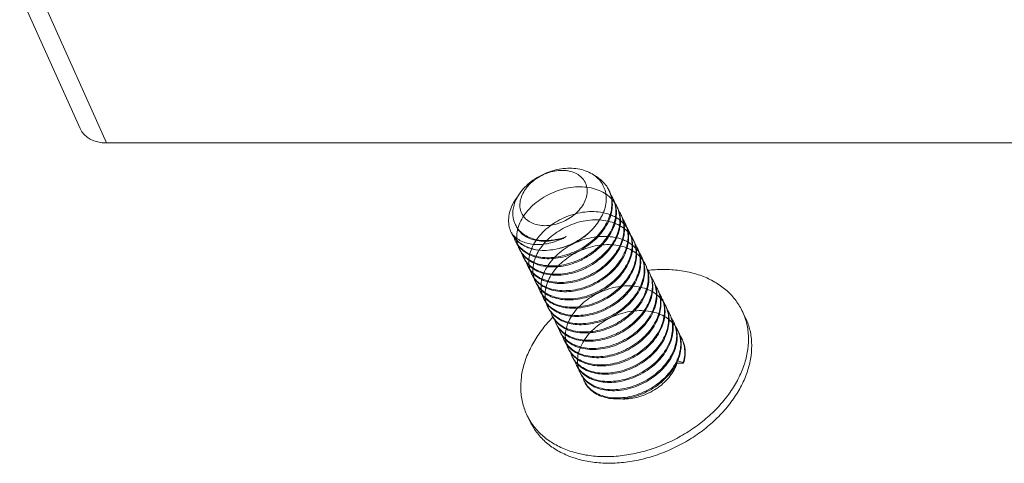
# Model space of a CAD drawing. Units: millimetres. Extents: x 6918 to 7700, y 1035 to 1578.
# Drawn here: x 7418 to 7427, y 1088 to 1093 of the extents above; entities that cross this region are included whole.
import ezdxf

# ---------------------------------------------------------------- set-up
doc = ezdxf.new("R2010")
doc.units = ezdxf.units.MM
doc.layers.add('part', color=7, linetype='Continuous', lineweight=20)

# ---------------------------------------------------------------- blocks, each defined once
blk = doc.blocks.new('A$C01EB0BB3')
at = {"layer": 'part', "color": 7, "linetype": 'Continuous'}
for p, q in [((412.403, 36.246), (415.137, 30.148)), ((413.597, 35.6), (416.331, 29.501)), ((469.385, 29.501), (416.331, 29.501)), ((434.725, 25.981), (434.795, 25.798)), ((434.604, 25.453), (434.615, 25.43)), ((437.976, 23.847), (437.979, 23.849)), ((440.106, 21.841), (440.109, 21.844)), ((445.167, 21.632), (445.021, 21.93)), ((442.085, 19.552), (442.077, 19.568)), ((442.116, 19.659), (442.372, 19.575)), ((442.372, 19.575), (442.384, 19.552)), ((442.384, 19.552), (442.085, 19.552)), ((435.472, 16.874), (435.325, 17.173))]:
    blk.add_line(p, q, dxfattribs=at)
for centre, radius, start, end in [((437.788, 26.785), 1.354, 23.9348, 26.1222), ((437.783, 26.782), 1.36, 16.8861, 23.9336), ((437.818, 26.74), 1.348, 18.2729, 26.1544), ((437.967, 26.409), 1.359, 26.1659, 33.7721), ((437.773, 26.727), 1.394, 10.07, 18.2389), ((437.984, 26.417), 1.341, 22.8149, 26.1595), ((438.005, 26.37), 1.343, 18.437, 26.1488), ((438.165, 26.044), 1.343, 26.1207, 34.0793), ((437.961, 26.355), 1.389, 11.0332, 18.4589), ((437.051, 27.047), 1.848, 338.988, 345.2497), ((437.95, 26.352), 1.401, 10.8493, 11.0446), ((437.938, 26.35), 1.412, 9.1973, 10.8471), ((438.157, 26.04), 1.351, 23.9298, 26.1192), ((438.173, 25.99), 1.359, 19.0885, 26.1121), ((438.338, 25.666), 1.354, 26.141, 34.5562), ((438.16, 25.986), 1.373, 11.3104, 19.0837), ((438.111, 25.975), 1.422, 9.6555, 11.3442), ((438.339, 25.666), 1.353, 23.9505, 26.1469), ((435.7, 26.295), 1.025, 197.4387, 197.8752), ((438.345, 25.668), 1.347, 17.163, 23.9513), ((438.368, 25.622), 1.347, 17.9191, 26.1564), ((438.32, 25.607), 1.397, 9.9717, 17.8941), ((438.52, 25.291), 1.356, 26.1659, 33.4764), ((438.54, 25.302), 1.333, 23.945, 26.1499), ((438.554, 25.251), 1.343, 18.7556, 26.146), ((435.715, 25.999), 1.238, 207.3562, 208.5623), ((435.462, 26.037), 1.041, 215.6242, 217.0094), ((435.663, 25.914), 1.155, 206.1124, 214.9878), ((438.713, 24.925), 1.343, 26.1187, 34.4001), ((438.513, 25.236), 1.386, 11.2784, 18.7773), ((438.489, 25.231), 1.411, 9.2349, 11.2854), ((438.704, 24.92), 1.353, 23.9324, 26.1202), ((438.722, 24.872), 1.359, 19.0674, 26.1142), ((435.707, 25.946), 1.209, 215.0129, 223.4534), ((435.826, 25.59), 1.158, 196.8531, 206.1557), ((435.833, 25.593), 1.165, 206.1431, 208.6899), ((435.86, 25.549), 1.17, 206.1745, 216.6238), ((435.734, 25.97), 1.245, 223.42, 225.6954), ((438.885, 24.545), 1.357, 26.1502, 34.5185), ((438.71, 24.867), 1.372, 11.29, 19.0611), ((438.66, 24.856), 1.423, 9.702, 11.3293), ((438.889, 24.547), 1.352, 23.9508, 26.1496), ((438.918, 24.503), 1.346, 17.9276, 26.1579), ((438.868, 24.488), 1.398, 9.809, 17.9058), ((439.07, 24.173), 1.354, 26.1635, 33.501), ((436.005, 25.215), 1.153, 198.5266, 206.1403), ((435.877, 25.563), 1.192, 216.6224, 223.2531), ((436, 25.213), 1.147, 206.1444, 208.7074), ((436.027, 25.168), 1.152, 206.1291, 214.0153), ((435.921, 25.602), 1.25, 223.1946, 225.3164), ((436.069, 25.196), 1.203, 214.0059, 222.9623), ((436.198, 24.847), 1.164, 195.8579, 206.1329), ((439.089, 24.183), 1.333, 23.9392, 26.1453), ((439.102, 24.132), 1.344, 18.7401, 26.1429), ((439.262, 23.806), 1.344, 26.1181, 34.3736), ((439.064, 24.118), 1.385, 11.6919, 18.766), ((436.196, 24.846), 1.162, 206.1266, 208.6833), ((436.214, 24.796), 1.156, 206.1163, 215.5677), ((436.092, 25.218), 1.235, 222.9613, 225.1091), ((436.37, 24.469), 1.152, 197.3732, 206.1642), ((436.258, 24.828), 1.21, 215.5876, 223.4281), ((439.054, 24.116), 1.395, 11.4779, 11.7), ((439.038, 24.113), 1.411, 9.2706, 11.4741), ((439.253, 23.801), 1.354, 23.9342, 26.1216), ((439.271, 23.753), 1.359, 18.7244, 26.1165), ((439.433, 23.426), 1.358, 26.1545, 34.1732), ((439.259, 23.749), 1.372, 11.2708, 18.7175), ((439.208, 23.737), 1.424, 9.7493, 11.3145), ((439.439, 23.429), 1.351, 23.9507, 26.1521), ((436.379, 24.473), 1.162, 206.1643, 208.7091), ((436.409, 24.431), 1.17, 206.1782, 215.9314), ((436.285, 24.853), 1.248, 223.3981, 225.7501), ((436.567, 24.101), 1.167, 197.878, 206.0987), ((436.425, 24.443), 1.191, 215.9332, 223.229), ((436.544, 24.091), 1.142, 206.1187, 208.686), ((436.469, 24.482), 1.249, 223.1715, 225.2662), ((439.443, 23.431), 1.346, 17.105, 23.9482), ((439.467, 23.385), 1.345, 17.9272, 26.1588), ((439.416, 23.369), 1.398, 9.6476, 17.9092), ((439.62, 23.055), 1.353, 26.1601, 33.5164), ((439.637, 23.064), 1.334, 23.9344, 26.1405), ((439.65, 23.012), 1.345, 18.7358, 26.1398), ((436.575, 24.048), 1.151, 206.125, 214.0565), ((436.616, 24.075), 1.2, 214.0353, 222.5258), ((436.746, 23.727), 1.163, 195.8797, 206.139), ((436.746, 23.728), 1.163, 206.1305, 208.6841), ((436.764, 23.678), 1.157, 206.1193, 215.6856), ((436.628, 24.086), 1.216, 222.5086, 222.938), ((436.641, 24.098), 1.234, 222.9424, 225.2004), ((439.811, 22.687), 1.344, 26.1179, 34.3567), ((439.615, 23), 1.383, 12.1056, 18.7647), ((439.604, 22.997), 1.394, 11.4647, 12.1116), ((439.585, 22.993), 1.412, 9.3078, 11.4614), ((439.801, 22.682), 1.355, 23.9362, 26.1234), ((439.797, 22.68), 1.359, 17.2795, 23.9358), ((439.821, 22.634), 1.358, 18.3809, 26.1196), ((436.918, 23.35), 1.152, 197.496, 206.1626), ((436.807, 23.709), 1.21, 215.7087, 223.4095), ((436.927, 23.354), 1.161, 206.1648, 208.7109), ((436.958, 23.312), 1.17, 206.1807, 215.612), ((436.835, 23.735), 1.249, 223.3792, 225.7132), ((439.981, 22.307), 1.358, 26.1581, 33.829), ((439.808, 22.63), 1.372, 11.2525, 18.3737), ((439.757, 22.618), 1.424, 9.7975, 11.2998), ((439.993, 22.312), 1.345, 21.5976, 26.1576), ((440.017, 22.266), 1.344, 17.9178, 26.1591), ((439.983, 22.309), 1.356, 17.0783, 21.5818), ((439.965, 22.25), 1.399, 9.4873, 17.9042), ((440.177, 21.94), 1.344, 26.1366, 33.5413), ((437.117, 22.983), 1.168, 197.559, 206.0962), ((436.974, 23.324), 1.191, 215.6134, 223.2032), ((437.094, 22.972), 1.142, 206.1142, 208.7005), ((437.124, 22.929), 1.151, 206.1218, 214.4309), ((437.017, 23.362), 1.248, 223.1504, 225.2153), ((437.167, 22.958), 1.203, 214.4101, 222.9669), ((437.293, 22.608), 1.161, 196.2632, 206.1454), ((440.182, 21.943), 1.339, 23.9331, 26.1335), ((440.191, 21.89), 1.353, 18.7629, 26.1162), ((440.359, 21.567), 1.345, 26.1182, 34.349), ((440.162, 21.88), 1.384, 11.4474, 18.7655), ((437.296, 22.609), 1.164, 206.1346, 208.6854), ((437.314, 22.56), 1.159, 206.1231, 215.803), ((437.189, 22.979), 1.233, 222.9527, 225.289), ((437.467, 22.231), 1.151, 197.6198, 206.1604), ((437.355, 22.59), 1.21, 215.8289, 223.3905), ((440.133, 21.874), 1.414, 9.3461, 11.4484), ((440.35, 21.563), 1.356, 23.9383, 26.1255), ((440.371, 21.515), 1.358, 18.0366, 26.1233), ((440.351, 21.509), 1.378, 9.772, 18.0289), ((440.53, 21.187), 1.359, 26.161, 33.4855), ((442.486, 20.688), 2.823, 19.3991, 26.1244), ((437.474, 22.234), 1.159, 206.1645, 208.7123), ((437.507, 22.193), 1.17, 206.1819, 215.2931), ((437.385, 22.617), 1.25, 223.3601, 225.6754), ((437.667, 21.865), 1.169, 197.2403, 206.0951), ((437.524, 22.205), 1.191, 215.2938, 223.1765), ((437.644, 21.854), 1.144, 206.1109, 208.7002), ((437.565, 22.243), 1.247, 223.1293, 225.1629), ((440.544, 21.194), 1.344, 22.0197, 26.1589), ((440.567, 21.148), 1.343, 17.9608, 26.1582), ((440.532, 21.19), 1.356, 17.0277, 22.0025), ((440.514, 21.131), 1.399, 9.2205, 17.9566), ((440.726, 20.822), 1.344, 26.1335, 33.6021), ((440.729, 20.823), 1.341, 23.9309, 26.129), ((440.737, 20.77), 1.357, 18.6034, 26.1084), ((437.674, 21.81), 1.151, 206.1187, 214.5568), ((437.718, 21.841), 1.205, 214.5419, 223.4084), ((437.841, 21.488), 1.16, 196.3799, 206.1504), ((437.846, 21.491), 1.165, 206.1387, 208.6873), ((437.864, 21.442), 1.16, 206.1275, 215.92), ((437.74, 21.861), 1.235, 223.3898, 225.3748), ((440.908, 20.448), 1.346, 26.1189, 34.1513), ((440.717, 20.763), 1.378, 11.3886, 18.606), ((440.678, 20.755), 1.418, 9.4506, 11.4018), ((440.898, 20.444), 1.356, 23.9405, 26.1281), ((440.9, 20.444), 1.355, 17.1139, 23.9452), ((440.927, 20.399), 1.35, 18.1415, 26.1488), ((438.016, 21.112), 1.151, 197.7447, 206.1577), ((437.904, 21.471), 1.21, 215.9483, 223.3712), ((438.022, 21.115), 1.158, 206.1633, 208.7132), ((438.055, 21.074), 1.169, 206.1818, 214.9745), ((437.935, 21.499), 1.251, 223.3407, 225.6365), ((441.079, 20.068), 1.359, 26.1637, 33.6238), ((441.094, 20.076), 1.342, 22.4411, 26.1593), ((438.217, 20.746), 1.17, 196.9216, 206.0953), ((438.073, 21.086), 1.192, 214.9745, 223.1493), ((438.197, 20.736), 1.148, 206.1115, 208.9996), ((438.223, 20.692), 1.151, 206.1161, 214.6815), ((438.113, 21.123), 1.245, 223.1082, 225.109), ((438.268, 20.723), 1.206, 214.6715, 223.5558), ((438.389, 20.369), 1.158, 196.4969, 206.1547), ((438.395, 20.372), 1.165, 206.1429, 208.6895), ((438.415, 20.324), 1.162, 206.1353, 216.0781), ((438.282, 20.736), 1.226, 223.5312, 223.8236), ((438.291, 20.744), 1.237, 223.826, 225.4597), ((438.565, 19.993), 1.151, 197.9179, 206.1547), ((438.453, 20.352), 1.209, 216.1092, 223.3433), ((438.569, 19.995), 1.156, 206.1612, 208.7134), ((438.601, 19.953), 1.166, 206.1764, 214.4229), ((438.484, 20.381), 1.252, 223.313, 225.5819), ((438.625, 19.969), 1.195, 214.4225, 223.0772), ((438.766, 19.627), 1.171, 196.3544, 206.0961), ((438.66, 20.001), 1.242, 223.0532, 225.0912), ((438.747, 19.618), 1.149, 206.1105, 209.4556), ((438.773, 19.573), 1.153, 206.111, 214.9367), ((438.819, 19.606), 1.209, 214.9485, 223.4914), ((438.937, 19.25), 1.157, 196.7682, 206.1588), ((438.945, 19.253), 1.166, 206.1469, 208.6921), ((438.842, 19.626), 1.24, 223.4612, 225.5151), ((437.858, 18.416), 2.822, 206.1526, 212.879)]:
    blk.add_arc(centre, radius, start, end, dxfattribs=at)
blk.add_ellipse((416.767, 30.911), major_axis=(1.616, 0.793), ratio=0.721287, start_param=3.116053, end_param=4.114774, dxfattribs=at)
for points, start_tangent, end_tangent in [([(434.913, 27.106), (435.041, 27.292), (435.288, 27.568), (435.582, 27.811), (435.917, 28.018), (436.284, 28.182), (436.665, 28.294), (437.052, 28.352), (437.429, 28.351), (437.784, 28.293), (438.107, 28.178), (438.389, 28.007), (438.4, 27.998)], (0.518535, 0.855056), (0.785293, -0.619124)), ([(435.335, 27.529), (435.356, 27.553), (435.604, 27.79), (435.898, 27.988), (436.223, 28.137), (436.562, 28.23), (436.899, 28.261), (437.06, 28.253)], (0.645371, 0.76387), (0.995245, -0.097408)), ([(437.06, 28.253), (437.216, 28.23), (437.498, 28.137), (437.731, 27.988), (437.903, 27.79), (438.005, 27.553), (438.032, 27.289), (437.983, 27.011)], (0.995245, -0.097408), (-0.295247, -0.955421)), ([(438.4, 27.998), (438.615, 27.785), (438.776, 27.526), (438.791, 27.492)], (0.785293, -0.619124), (0.390046, -0.920795)), ([(439.004, 27.381), (438.956, 27.47), (438.756, 27.733), (438.492, 27.949), (438.403, 28.003)], (-0.440299, 0.897851), (-0.870342, 0.492448)), ([(434.811, 25.034), (434.868, 24.939), (435.073, 24.708), (435.34, 24.525), (435.659, 24.396), (436.02, 24.326), (436.411, 24.318), (436.818, 24.373), (437.229, 24.488), (437.628, 24.66), (438.003, 24.885), (438.342, 25.155), (438.632, 25.461), (438.864, 25.793), (439.03, 26.142), (439.124, 26.495), (439.143, 26.841), (439.087, 27.17), (439.084, 27.177)], (0.480069, -0.877231), (-0.290459, 0.956887)), ([(439.264, 26.815), (439.144, 26.963), (438.886, 27.185), (438.572, 27.353), (438.213, 27.464), (437.819, 27.514), (437.405, 27.501), (436.984, 27.427), (436.568, 27.294), (436.173, 27.107), (435.811, 26.873), (435.494, 26.599), (435.232, 26.296), (435.033, 25.973), (434.904, 25.642), (434.85, 25.314), (434.872, 25), (434.968, 24.711), (434.993, 24.661)], (-0.57376, 0.819023), (0.480294, -0.877107)), ([(439.264, 26.815), (439.144, 26.963), (438.886, 27.185), (438.572, 27.353), (438.213, 27.464), (437.819, 27.514), (437.405, 27.501), (436.984, 27.427), (436.568, 27.294), (436.173, 27.107), (435.811, 26.873), (435.494, 26.599), (435.232, 26.296), (435.033, 25.973), (434.904, 25.642), (434.85, 25.314), (434.872, 25), (434.968, 24.711), (435.136, 24.456), (435.37, 24.246), (435.661, 24.087), (436.001, 23.984), (436.377, 23.942), (436.777, 23.962), (437.187, 24.044), (437.594, 24.186), (437.984, 24.383), (438.345, 24.629), (438.662, 24.916), (438.927, 25.235), (439.13, 25.576), (439.264, 25.928), (439.325, 26.28), (439.31, 26.62), (439.22, 26.937)], (-0.57376, 0.819023), (-0.387703, 0.921784)), ([(435.043, 27.011), (435.165, 27.289), (435.335, 27.529)], (0.295247, 0.955421), (0.645371, 0.76387)), ([(438.791, 27.492), (438.869, 27.231), (438.892, 26.985)], (0.390046, -0.920795), (0.004731, -0.999989)), ([(434.672, 26.729), (434.651, 26.687), (434.53, 26.356), (434.483, 26.028), (434.512, 25.716), (434.604, 25.453)], (-0.451805, -0.892117), (0.440222, -0.897889)), ([(434.723, 25.988), (434.679, 26.208), (434.68, 26.449), (434.729, 26.695)], (-0.299687, 0.954037), (0.281258, 0.959632)), ([(434.914, 27.106), (434.843, 27.011), (434.672, 26.729)], (-0.618386, -0.785875), (-0.451805, -0.892117)), ([(434.729, 26.695), (434.852, 26.996), (434.913, 27.106)], (0.281258, 0.959632), (0.518535, 0.855056)), ([(435.043, 27.011), (434.993, 26.733), (435.02, 26.468), (435.122, 26.231), (435.294, 26.033), (435.527, 25.885), (435.809, 25.792), (436.126, 25.761), (436.463, 25.792), (436.802, 25.885), (437.127, 26.033), (437.421, 26.231), (437.669, 26.468), (437.86, 26.733), (437.983, 27.011)], (-0.295247, -0.955421), (0.295247, 0.955421)), ([(435.041, 24.713), (435.143, 24.622), (435.421, 24.449), (435.75, 24.331), (436.12, 24.273), (436.516, 24.278), (436.927, 24.345), (437.337, 24.473), (437.734, 24.658), (438.103, 24.893), (438.433, 25.172), (438.712, 25.486), (438.93, 25.824), (439.081, 26.176), (439.158, 26.53), (439.16, 26.874), (439.146, 26.97)], (0.710961, -0.703231), (-0.175417, 0.984494)), ([(438.892, 26.985), (438.891, 26.909), (438.839, 26.577)], (0.004731, -0.999989), (-0.253656, -0.967294)), ([(439.809, 25.702), (439.679, 25.86), (439.416, 26.078), (439.098, 26.244), (438.735, 26.351), (438.338, 26.396), (437.922, 26.379), (437.499, 26.3), (437.083, 26.162), (436.689, 25.97), (436.33, 25.731), (436.016, 25.453), (435.759, 25.147), (435.566, 24.821), (435.445, 24.489), (435.398, 24.161), (435.428, 23.848), (435.532, 23.561), (435.542, 23.543)], (-0.577626, 0.816302), (0.479993, -0.877272)), ([(439.809, 25.702), (439.679, 25.86), (439.416, 26.078), (439.098, 26.244), (438.735, 26.351), (438.338, 26.396), (437.922, 26.379), (437.499, 26.3), (437.083, 26.162), (436.689, 25.97), (436.33, 25.731), (436.016, 25.453), (435.759, 25.147), (435.566, 24.821), (435.445, 24.489), (435.398, 24.161), (435.428, 23.848), (435.532, 23.561), (435.709, 23.311), (435.95, 23.105), (436.249, 22.952), (436.595, 22.857), (436.976, 22.822), (437.379, 22.851), (437.791, 22.941), (438.198, 23.091), (438.586, 23.296), (438.942, 23.549), (439.254, 23.842), (439.511, 24.166), (439.704, 24.511), (439.828, 24.864), (439.877, 25.216), (439.849, 25.554), (439.758, 25.843)], (-0.577626, 0.816302), (-0.405882, 0.913926)), ([(438.777, 26.385), (438.723, 26.258), (438.546, 25.946), (438.312, 25.649), (438.029, 25.379), (437.701, 25.138), (437.339, 24.939), (436.961, 24.789), (436.573, 24.691), (436.182, 24.646), (435.805, 24.659)], (-0.35768, -0.933844), (-0.99349, 0.113915)), ([(437.805, 24.226), (438.048, 24.361), (438.405, 24.612), (438.718, 24.904), (438.977, 25.228), (439.173, 25.572), (439.299, 25.925), (439.35, 26.277), (439.332, 26.576)], (0.894334, 0.447399), (-0.159872, 0.987138)), ([(437.956, 23.895), (438.335, 24.115), (438.677, 24.381), (438.972, 24.684), (439.21, 25.014), (439.383, 25.361), (439.484, 25.715), (439.511, 26.062), (439.461, 26.393), (439.392, 26.588)], (0.895689, 0.444681), (-0.405634, 0.914036)), ([(434.795, 25.798), (434.843, 25.71), (435.032, 25.478), (435.285, 25.295), (435.59, 25.166), (435.937, 25.097), (436.312, 25.092), (436.701, 25.149), (437.088, 25.267)], (0.440187, -0.897906), (0.932916, 0.360094)), ([(435.36, 23.915), (435.457, 23.765), (435.677, 23.543), (435.958, 23.372), (436.288, 23.256), (436.659, 23.2), (437.056, 23.207), (437.467, 23.276), (437.877, 23.406), (438.273, 23.592), (438.641, 23.83), (438.969, 24.11), (439.246, 24.425), (439.463, 24.764), (439.611, 25.116), (439.685, 25.469), (439.684, 25.813), (439.631, 26.066)], (0.48034, -0.877082), (-0.295338, 0.955393)), ([(439.994, 25.327), (439.779, 25.567), (439.496, 25.768), (439.161, 25.914), (438.785, 26), (438.38, 26.024), (437.959, 25.985), (437.538, 25.886), (437.128, 25.728), (436.744, 25.52), (436.399, 25.267), (436.104, 24.978), (435.868, 24.663), (435.699, 24.334), (435.603, 24.002), (435.583, 23.678), (435.638, 23.373), (435.726, 23.169)], (-0.576002, 0.817448), (0.47999, -0.877274)), ([(439.994, 25.327), (439.779, 25.567), (439.496, 25.768), (439.161, 25.914), (438.785, 26), (438.38, 26.024), (437.959, 25.985), (437.538, 25.886), (437.128, 25.728), (436.744, 25.52), (436.399, 25.267), (436.104, 24.978), (435.868, 24.663), (435.699, 24.334), (435.603, 24.002), (435.583, 23.678), (435.638, 23.373), (435.768, 23.098), (435.968, 22.862), (436.23, 22.674), (436.546, 22.54), (436.905, 22.465), (437.296, 22.452), (437.704, 22.502), (438.115, 22.613), (438.517, 22.782), (438.896, 23.004), (439.238, 23.272), (439.532, 23.577), (439.768, 23.91), (439.938, 24.259), (440.036, 24.613), (440.059, 24.961), (440.006, 25.292), (439.941, 25.469)], (-0.576002, 0.817448), (-0.405672, 0.914019)), ([(435.59, 23.594), (435.7, 23.497), (435.98, 23.325), (436.311, 23.209), (436.682, 23.153), (437.079, 23.16), (437.49, 23.229), (437.9, 23.359), (438.296, 23.546), (438.664, 23.783), (438.992, 24.064), (439.269, 24.378), (439.485, 24.717), (439.633, 25.069), (439.708, 25.423), (439.707, 25.767), (439.695, 25.849)], (0.710344, -0.703855), (-0.17366, 0.984806)), ([(437.979, 23.849), (438.359, 24.069), (438.702, 24.336), (438.997, 24.64), (439.235, 24.972), (439.408, 25.32), (439.508, 25.675), (439.533, 26.023), (439.514, 26.214)], (0.895689, 0.444681), (-0.167757, 0.985828)), ([(435.805, 24.659), (435.496, 24.731), (435.213, 24.848), (434.967, 25.007), (434.765, 25.204), (434.627, 25.407)], (-0.988115, 0.153716), (-0.478103, 0.878304)), ([(434.63, 25.41), (434.784, 25.245), (434.997, 25.096), (435.247, 24.989), (435.525, 24.926), (435.827, 24.906), (436.146, 24.933), (436.471, 25.004), (436.788, 25.117), (437.088, 25.267)], (0.601926, -0.798552), (0.867014, 0.498284)), ([(437.088, 25.267), (436.731, 25.143), (436.371, 25.073), (436.021, 25.059), (435.694, 25.099), (435.401, 25.194), (435.151, 25.338), (434.955, 25.528), (434.837, 25.712)], (-0.920949, -0.389683), (-0.440942, 0.897535)), ([(435.772, 23.223), (435.973, 23.059), (436.272, 22.906), (436.618, 22.81), (436.999, 22.776), (437.402, 22.804), (437.814, 22.894), (438.221, 23.044), (438.609, 23.249), (438.965, 23.502), (439.277, 23.795), (439.534, 24.12), (439.727, 24.464), (439.851, 24.818), (439.9, 25.169), (439.881, 25.458)], (0.709519, -0.704687), (-0.16054, 0.987029)), ([(438.252, 25.584), (438.187, 25.515), (437.904, 25.264), (437.587, 25.052), (437.245, 24.883), (436.888, 24.764), (436.791, 24.741)], (-0.670712, -0.741718), (-0.976847, -0.213938)), ([(434.865, 25.079), (434.877, 25.067), (435.136, 24.876), (435.449, 24.738), (435.805, 24.659)], (0.715614, -0.698496), (0.991807, -0.127746)), ([(440.359, 24.582), (440.221, 24.748), (439.956, 24.965), (439.637, 25.129), (439.272, 25.234), (438.875, 25.278), (438.458, 25.258), (438.035, 25.177), (437.62, 25.038), (437.227, 24.844), (436.868, 24.604), (436.556, 24.325), (436.301, 24.018), (436.11, 23.692), (435.991, 23.36), (435.947, 23.032), (435.979, 22.72), (436.086, 22.434), (436.092, 22.423)], (-0.576815, 0.816875), (0.480231, -0.877142)), ([(440.359, 24.582), (440.221, 24.748), (439.956, 24.965), (439.637, 25.129), (439.272, 25.234), (438.875, 25.278), (438.458, 25.258), (438.035, 25.177), (437.62, 25.038), (437.227, 24.844), (436.868, 24.604), (436.556, 24.325), (436.301, 24.018), (436.11, 23.692), (435.991, 23.36), (435.947, 23.032), (435.979, 22.72), (436.086, 22.434), (436.264, 22.185), (436.508, 21.981), (436.808, 21.83), (437.155, 21.736), (437.537, 21.703), (437.941, 21.734), (438.353, 21.826), (438.759, 21.977), (439.147, 22.184), (439.501, 22.438), (439.812, 22.733), (440.067, 23.057), (440.258, 23.402), (440.379, 23.756), (440.426, 24.108), (440.397, 24.445), (440.307, 24.724)], (-0.576815, 0.816875), (-0.405808, 0.913958)), ([(440.542, 24.209), (440.32, 24.455), (440.035, 24.655), (439.699, 24.799), (439.322, 24.883), (438.916, 24.905), (438.496, 24.864), (438.074, 24.763), (437.665, 24.604), (437.282, 24.394), (436.938, 24.139), (436.645, 23.85), (436.411, 23.535), (436.244, 23.205), (436.15, 22.873), (436.132, 22.549), (436.19, 22.245), (436.275, 22.05)], (-0.576566, 0.81705), (0.480008, -0.877264)), ([(440.542, 24.209), (440.32, 24.455), (440.035, 24.655), (439.699, 24.799), (439.322, 24.883), (438.916, 24.905), (438.496, 24.864), (438.074, 24.763), (437.665, 24.604), (437.282, 24.394), (436.938, 24.139), (436.645, 23.85), (436.411, 23.535), (436.244, 23.205), (436.15, 22.873), (436.132, 22.549), (436.19, 22.245), (436.322, 21.971), (436.524, 21.737), (436.788, 21.55), (437.105, 21.418), (437.466, 21.345), (437.857, 21.334), (438.265, 21.385), (438.677, 21.498), (439.078, 21.669), (439.456, 21.893), (439.797, 22.162), (440.089, 22.468), (440.323, 22.801), (440.491, 23.151), (440.587, 23.505), (440.608, 23.853), (440.552, 24.183), (440.49, 24.35)], (-0.576566, 0.81705), (-0.405699, 0.914007)), ([(438.984, 23.003), (439.261, 23.226), (439.555, 23.531), (439.791, 23.863), (439.961, 24.212), (440.059, 24.566), (440.082, 24.915), (440.062, 25.096)], (0.813027, 0.582225), (-0.168554, 0.985692)), ([(439.201, 22.719), (439.528, 23), (439.803, 23.316), (440.017, 23.655), (440.163, 24.007), (440.236, 24.361), (440.232, 24.704), (440.153, 25.027), (440.124, 25.096)], (0.800179, 0.599762), (-0.405942, 0.913899)), ([(439.224, 22.672), (439.551, 22.954), (439.826, 23.269), (440.04, 23.609), (440.186, 23.961), (440.259, 24.314), (440.255, 24.658), (440.245, 24.726)], (0.800179, 0.599762), (-0.170854, 0.985296)), ([(435.177, 24.288), (435.214, 24.224), (435.412, 23.987), (435.672, 23.798), (435.987, 23.662), (436.345, 23.585), (436.734, 23.57), (437.142, 23.618), (437.554, 23.728), (437.956, 23.895)], (0.479981, -0.877279), (0.895689, 0.444681)), ([(435.221, 24.343), (435.416, 24.184), (435.713, 24.029), (436.057, 23.931), (436.437, 23.895), (436.84, 23.921), (437.252, 24.009), (437.659, 24.158), (437.805, 24.226)], (0.708402, -0.70581), (0.894334, 0.447399)), ([(436.322, 22.102), (436.531, 21.935), (436.831, 21.783), (437.178, 21.689), (437.56, 21.657), (437.964, 21.687), (438.376, 21.779), (438.782, 21.931), (439.17, 22.137), (439.524, 22.392), (439.834, 22.686), (440.09, 23.011), (440.281, 23.356), (440.402, 23.71), (440.449, 24.061), (440.43, 24.34)], (0.710604, -0.703592), (-0.161163, 0.986928)), ([(435.415, 23.96), (435.434, 23.941), (435.695, 23.751), (436.01, 23.615), (436.368, 23.539), (436.757, 23.524), (437.165, 23.572), (437.577, 23.681), (437.976, 23.847)], (0.716276, -0.697817), (0.896114, 0.443823)), ([(436.458, 21.678), (436.567, 21.513), (436.791, 21.294), (437.074, 21.125), (437.408, 21.013), (437.78, 20.961), (438.179, 20.971), (438.59, 21.044), (439, 21.178), (439.394, 21.368), (439.761, 21.608), (440.086, 21.891), (440.359, 22.207), (440.572, 22.547), (440.715, 22.899), (440.786, 23.253), (440.78, 23.596), (440.73, 23.827)], (0.480384, -0.877058), (-0.294502, 0.955651)), ([(436.512, 21.723), (436.547, 21.69), (436.811, 21.503), (437.128, 21.371), (437.489, 21.298), (437.88, 21.287), (438.288, 21.339), (438.7, 21.452), (439.101, 21.623), (439.479, 21.846), (439.819, 22.116), (440.112, 22.422), (440.346, 22.755), (440.514, 23.104), (440.61, 23.458), (440.63, 23.806), (440.611, 23.978)], (0.715361, -0.698755), (-0.169364, 0.985554)), ([(440.109, 21.844), (440.382, 22.16), (440.595, 22.5), (440.738, 22.853), (440.809, 23.206), (440.803, 23.549), (440.795, 23.603)], (0.70693, 0.707284), (-0.168064, 0.985776)), ([(440.369, 21.623), (440.623, 21.949), (440.812, 22.294), (440.931, 22.648), (440.975, 22.999), (440.944, 23.336), (440.856, 23.605)], (0.67107, 0.741394), (-0.405747, 0.913985)), ([(440.782, 23.741), (441.105, 23.77), (441.848, 23.77), (442.554, 23.675), (443.207, 23.489), (443.792, 23.215), (444.296, 22.859), (444.708, 22.429), (445.021, 21.931)], (0.993545, 0.11344), (0.440538, -0.897734)), ([(440.392, 21.576), (440.646, 21.902), (440.835, 22.248), (440.954, 22.602), (440.998, 22.953), (440.979, 23.222)], (0.67107, 0.741394), (-0.161801, 0.986823)), ([(435.909, 22.796), (436.012, 22.639), (436.234, 22.419), (436.516, 22.248), (436.848, 22.134), (437.22, 22.08), (437.617, 22.089), (438.028, 22.16), (438.438, 22.292), (438.834, 22.48), (439.201, 22.719)], (0.480366, -0.877068), (0.800179, 0.599762)), ([(435.963, 22.841), (435.991, 22.815), (436.253, 22.627), (436.569, 22.493), (436.928, 22.418), (437.318, 22.405), (437.726, 22.455), (438.138, 22.566), (438.54, 22.736), (438.919, 22.958), (438.984, 23.003)], (0.715824, -0.698281), (0.813027, 0.582225)), ([(436.824, 20.931), (436.876, 20.844), (437.08, 20.611), (437.346, 20.426), (437.665, 20.296), (438.026, 20.225), (438.418, 20.215), (438.827, 20.269), (439.238, 20.384), (439.639, 20.557), (440.016, 20.782), (440.355, 21.052), (440.646, 21.359), (440.878, 21.693), (441.044, 22.042), (441.138, 22.397), (441.156, 22.744), (441.098, 23.074), (441.095, 23.084)], (0.480033, -0.87725), (-0.297014, 0.954873)), ([(437.007, 20.559), (437.122, 20.386), (437.348, 20.169), (437.633, 20.002), (437.968, 19.891), (438.341, 19.841), (438.74, 19.854), (439.151, 19.929), (439.561, 20.064), (439.955, 20.255), (440.32, 20.497), (440.644, 20.781), (440.916, 21.098), (441.126, 21.439), (441.268, 21.791), (441.336, 22.144), (441.328, 22.487), (441.279, 22.707)], (0.480394, -0.877053), (-0.293851, 0.955851)), ([(441.458, 22.342), (441.305, 22.525), (441.037, 22.739), (440.714, 22.899), (440.347, 23.001), (439.948, 23.04), (439.53, 23.017), (439.108, 22.933), (438.694, 22.79), (438.302, 22.593), (437.946, 22.35), (437.637, 22.07), (437.386, 21.761), (437.199, 21.435), (437.084, 21.102), (437.045, 20.775), (437.081, 20.464), (437.193, 20.18)], (-0.575616, 0.81772), (0.484849, -0.874598)), ([(441.458, 22.342), (441.305, 22.525), (441.037, 22.739), (440.714, 22.899), (440.347, 23.001), (439.948, 23.04), (439.53, 23.017), (439.108, 22.933), (438.694, 22.79), (438.302, 22.593), (437.946, 22.35), (437.637, 22.07), (437.386, 21.761), (437.199, 21.435), (437.084, 21.102), (437.045, 20.775), (437.081, 20.464), (437.193, 20.18), (437.375, 19.934), (437.622, 19.733), (437.926, 19.584), (438.275, 19.494), (438.659, 19.466), (439.064, 19.5), (439.476, 19.596), (439.882, 19.751), (440.267, 19.96), (440.62, 20.217), (440.927, 20.514), (441.178, 20.84), (441.366, 21.186), (441.483, 21.54), (441.525, 21.891), (441.49, 22.227), (441.405, 22.486)], (-0.575616, 0.81772), (-0.405699, 0.914007)), ([(437.06, 20.605), (437.103, 20.565), (437.369, 20.38), (437.688, 20.249), (438.049, 20.178), (438.441, 20.169), (438.85, 20.222), (439.261, 20.337), (439.662, 20.51), (440.039, 20.735), (440.378, 21.005), (440.669, 21.312), (440.901, 21.646), (441.067, 21.996), (441.161, 22.35), (441.179, 22.698), (441.16, 22.861)], (0.714886, -0.699241), (-0.17019, 0.985411)), ([(436.138, 22.476), (436.257, 22.372), (436.539, 22.202), (436.871, 22.088), (437.242, 22.034), (437.64, 22.042), (438.051, 22.114), (438.461, 22.245), (438.857, 22.433), (439.224, 22.672)], (0.709719, -0.704485), (0.800179, 0.599762)), ([(437.234, 20.24), (437.371, 20.122), (437.656, 19.955), (437.991, 19.845), (438.364, 19.795), (438.763, 19.807), (439.174, 19.882), (439.584, 20.017), (439.978, 20.209), (440.343, 20.45), (440.667, 20.734), (440.939, 21.052), (441.149, 21.392), (441.291, 21.745), (441.359, 22.098), (441.351, 22.44), (441.345, 22.48)], (0.708411, -0.7058), (-0.165288, 0.986245)), ([(436.686, 21.358), (436.814, 21.247), (437.097, 21.079), (437.431, 20.966), (437.803, 20.914), (438.202, 20.925), (438.613, 20.998), (439.023, 21.131), (439.417, 21.321), (439.783, 21.561), (440.106, 21.841)], (0.709074, -0.705134), (0.70783, 0.706382)), ([(442.008, 21.223), (441.847, 21.413), (441.577, 21.626), (441.252, 21.784), (440.884, 21.884), (440.485, 21.922), (440.067, 21.897), (439.644, 21.81), (439.231, 21.665), (438.84, 21.468), (438.485, 21.224), (438.178, 20.942), (437.928, 20.632), (437.744, 20.306), (437.631, 19.973), (437.594, 19.646), (437.633, 19.336), (437.746, 19.053)], (-0.57522, 0.817999), (0.491806, -0.870705)), ([(442.008, 21.223), (441.847, 21.413), (441.577, 21.626), (441.252, 21.784), (440.884, 21.884), (440.485, 21.922), (440.067, 21.897), (439.644, 21.81), (439.231, 21.665), (438.84, 21.468), (438.485, 21.224), (438.178, 20.942), (437.928, 20.632), (437.744, 20.306), (437.631, 19.973), (437.594, 19.646), (437.633, 19.336), (437.746, 19.053), (437.931, 18.808), (438.18, 18.608), (438.485, 18.462), (438.836, 18.374), (439.22, 18.347), (439.625, 18.383), (440.038, 18.481), (440.443, 18.637), (440.828, 18.848), (441.179, 19.107), (441.484, 19.404), (441.734, 19.731), (441.919, 20.078), (442.034, 20.432), (442.074, 20.782), (442.037, 21.118), (441.954, 21.367)], (-0.57522, 0.817999), (-0.405662, 0.914023)), ([(441.156, 20.726), (441.201, 20.793), (441.389, 21.139), (441.505, 21.493), (441.548, 21.844), (441.528, 22.104)], (0.573032, 0.819533), (-0.162456, 0.986716)), ([(441.433, 20.584), (441.597, 20.934), (441.689, 21.288), (441.705, 21.636), (441.644, 21.964), (441.589, 22.113)], (0.499218, 0.866476), (-0.40576, 0.91398)), ([(435.199, 19.552), (435.45, 20.182), (435.806, 20.798), (436.259, 21.387), (436.483, 21.63)], (0.295247, 0.955421), (0.697108, 0.716966)), ([(436.641, 21.304), (436.82, 21.059), (437.065, 20.857), (437.367, 20.707), (437.715, 20.615), (438.098, 20.584), (438.502, 20.617), (438.914, 20.711), (439.321, 20.864), (439.707, 21.072), (440.061, 21.328), (440.369, 21.623)], (0.48023, -0.877143), (0.67107, 0.741394)), ([(436.872, 20.982), (437.088, 20.81), (437.39, 20.66), (437.738, 20.568), (438.121, 20.538), (438.525, 20.57), (438.937, 20.664), (439.344, 20.817), (439.73, 21.025), (440.083, 21.281), (440.392, 21.576)], (0.711673, -0.702511), (0.67107, 0.741394)), ([(437.556, 19.44), (437.677, 19.26), (437.905, 19.044), (438.191, 18.879), (438.528, 18.77), (438.902, 18.722), (439.302, 18.736), (439.713, 18.813), (440.122, 18.95), (440.516, 19.143), (440.88, 19.386), (441.202, 19.671), (441.472, 19.989), (441.681, 20.33), (441.82, 20.683), (441.886, 21.036), (441.875, 21.378), (441.829, 21.587)], (0.480395, -0.877053), (-0.293037, 0.956101)), ([(437.783, 19.122), (437.94, 18.988), (438.23, 18.826), (438.567, 18.72), (438.943, 18.675), (439.343, 18.692), (439.754, 18.771), (440.162, 18.911), (440.554, 19.106), (440.917, 19.35), (441.237, 19.637), (441.504, 19.955), (441.71, 20.297), (441.847, 20.649), (441.91, 21.002), (441.897, 21.343), (441.895, 21.355)], (0.708189, -0.706023), (-0.160649, 0.987012)), ([(441.456, 20.538), (441.62, 20.888), (441.711, 21.242), (441.727, 21.589), (441.709, 21.743)], (0.499218, 0.866476), (-0.171034, 0.985265)), ([(445.149, 21.625), (445.221, 21.387), (445.311, 20.798), (445.286, 20.182), (445.147, 19.552)], (0.332341, -0.943159), (-0.295247, -0.955421)), ([(445.167, 21.632), (445.368, 21.089), (445.457, 20.5), (445.432, 19.884), (445.293, 19.253)], (0.440538, -0.897734), (-0.295247, -0.955421)), ([(437.973, 18.742), (438.227, 18.547), (438.536, 18.405), (438.89, 18.322), (439.276, 18.301), (439.682, 18.342), (440.094, 18.444), (440.497, 18.606), (440.88, 18.82), (441.227, 19.082), (441.529, 19.382), (441.773, 19.71), (441.953, 20.057), (442.062, 20.411), (442.097, 20.761), (442.077, 20.988)], (0.713419, -0.700737), (-0.164245, 0.98642)), ([(437.373, 19.812), (437.431, 19.718), (437.636, 19.486), (437.904, 19.303), (438.224, 19.174), (438.587, 19.104), (438.979, 19.097), (439.388, 19.153), (439.8, 19.269), (440.2, 19.444), (440.576, 19.67), (440.914, 19.942), (441.203, 20.25), (441.433, 20.584)], (0.480064, -0.877233), (0.499218, 0.866476)), ([(437.423, 19.862), (437.645, 19.686), (437.949, 19.538), (438.298, 19.448), (438.682, 19.419), (439.087, 19.453), (439.499, 19.549), (439.905, 19.704), (440.29, 19.913), (440.643, 20.171), (440.95, 20.467), (441.156, 20.726)], (0.712727, -0.701442), (0.573032, 0.819533)), ([(437.608, 19.487), (437.662, 19.437), (437.93, 19.254), (438.251, 19.126), (438.613, 19.057), (439.005, 19.051), (439.414, 19.107), (439.825, 19.224), (440.225, 19.398), (440.6, 19.625), (440.937, 19.896), (441.226, 20.204), (441.456, 20.538)], (0.714217, -0.699924), (0.499218, 0.866476)), ([(437.922, 18.694), (437.985, 18.591), (438.193, 18.361), (438.462, 18.179), (438.784, 18.052), (439.148, 17.984), (439.541, 17.979), (439.95, 18.036), (440.361, 18.155), (440.761, 18.331), (441.136, 18.559), (441.472, 18.832), (441.76, 19.141), (441.988, 19.476), (442.15, 19.826), (442.239, 20.18), (442.253, 20.527), (442.194, 20.843)], (0.4801, -0.877214), (-0.294275, 0.955721)), ([(442.078, 19.554), (442.187, 19.819), (442.267, 20.172), (442.273, 20.517), (442.21, 20.819)], (0.440876, 0.897568), (-0.311374, 0.950287)), ([(442.438, 20.271), (442.338, 20.586), (442.322, 20.621)], (-0.185101, 0.982719), (-0.440693, 0.897658)), ([(442.423, 20.269), (442.335, 20.588)], (-0.151326, 0.988484), (-0.381673, 0.924298)), ([(442.372, 19.575), (442.436, 19.928), (442.423, 20.269)], (0.273681, 0.961821), (-0.151326, 0.988484)), ([(442.384, 19.552), (442.43, 19.734), (442.454, 19.918), (442.457, 20.098), (442.438, 20.271)], (0.295247, 0.955421), (-0.175267, 0.984521)), ([(435.199, 19.552), (435.06, 18.921), (435.035, 18.305), (435.125, 17.716), (435.325, 17.173)], (-0.295247, -0.955421), (0.440538, -0.897734)), ([(435.472, 16.874), (435.784, 16.376), (436.196, 15.946), (436.701, 15.59), (437.286, 15.316), (437.938, 15.129), (438.644, 15.035), (439.388, 15.035), (440.152, 15.129), (440.92, 15.316), (441.674, 15.59), (442.399, 15.946), (443.076, 16.376), (443.693, 16.87), (444.233, 17.418), (444.687, 18.006), (445.043, 18.623), (445.293, 19.253)], (0.440538, -0.897734), (0.295247, 0.955421)), ([(435.488, 16.884), (435.638, 16.674), (436.05, 16.244), (436.554, 15.888), (437.139, 15.614), (437.792, 15.428), (438.498, 15.333), (439.241, 15.333), (440.005, 15.428), (440.773, 15.614), (441.528, 15.888), (442.252, 16.244), (442.93, 16.674), (443.546, 17.169), (444.087, 17.716), (444.54, 18.305), (444.896, 18.921), (445.147, 19.552)], (0.542684, -0.839937), (0.295247, 0.955421)), ([(437.921, 18.693), (438.03, 18.513), (438.246, 18.289), (438.522, 18.113), (438.849, 17.994), (439.217, 17.934), (439.612, 17.936), (440.022, 18.001), (440.432, 18.126), (440.829, 18.309), (441.2, 18.542), (441.531, 18.819), (441.812, 19.131), (442.033, 19.468), (442.078, 19.554)], (0.440871, -0.897571), (0.440876, 0.897568)), ([(442.085, 19.552), (441.958, 19.249), (441.769, 18.957), (441.524, 18.685), (441.231, 18.444), (440.902, 18.242), (440.547, 18.085), (440.179, 17.98), (439.811, 17.93), (439.49, 17.933)], (-0.295247, -0.955421), (-0.996511, 0.083465))]:
    blk.add_spline(points, degree=3, dxfattribs=dict(at, start_tangent=start_tangent, end_tangent=end_tangent))

msp = doc.modelspace()

# ---------------------------------------------------------------- block references
at = {"xscale": 0.2216246725815836, "yscale": 0.2216246725819246, "zscale": 0.2216246725819435}
msp.add_blockref('A$C01EB0BB3', (7326.1334, 1084.7869), dxfattribs=at)

doc.saveas('drawing.dxf')
